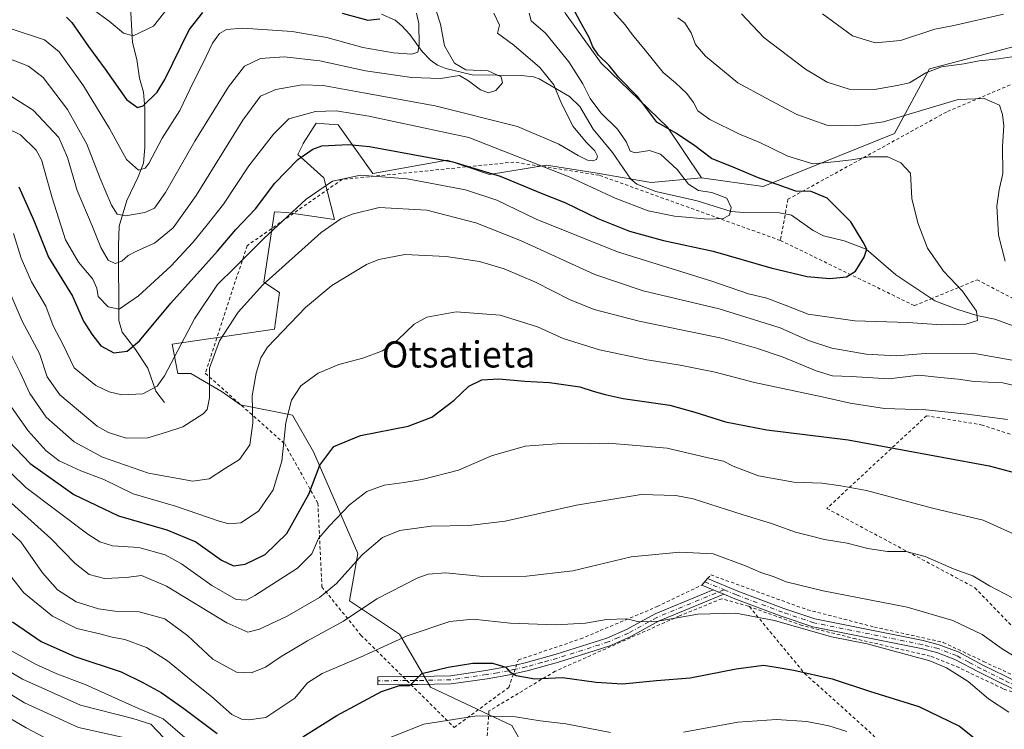
# Model space of a CAD drawing. Units: metres. Extents: x 603408 to 606835, y 4770857 to 4773222.
# Drawn here: x 604581 to 604882, y 4771881 to 4772098 of the extents above; entities that cross this region are included whole.
import ezdxf
from ezdxf.enums import TextEntityAlignment as Align

# ---------------------------------------------------------------- set-up
doc = ezdxf.new("R2010")
doc.units = ezdxf.units.M
doc.header["$MEASUREMENT"] = 0
doc.linetypes.add('DGN Style 2', pattern=[1.6480167562047852, 0.988810053722871, -0.6592067024819142])
doc.linetypes.add('DGN Style 4', pattern=[2.6384748266838614, 1.318413404963828, -0.6592067024819142, 0.001648016756204785, -0.6592067024819142])
for name, color, linetype, lineweight in [('Alambrada', 7, 'DGN Style 2', 0), ('Arbolado forestal CxS', 92, 'Continuous', 0), ('Camino Cxs', 7, 'Continuous', 0), ('Camino eje', 30, 'DGN Style 4', 13), ('Corriente natural lineal', 142, 'Continuous', 13), ('Curva de nivel maestra', 30, 'Continuous', 30), ('Curva de nivel normal', 30, 'Continuous', 0), ('Pastizal CxS', 92, 'Continuous', 0), ('Prado CxS', 92, 'Continuous', 0), ('Texto cartográfico', 7, 'Continuous', 0)]:
    doc.layers.add(name, color=color, linetype=linetype, lineweight=lineweight)
doc.styles.add('Style-Arial', font='txt')

# ---------------------------------------------------------------- blocks, each defined once
blk = doc.blocks.new('*U8')
at = {"layer": 'Prado CxS', "color": 92, "linetype": 'Continuous', "lineweight": 0}
blk.add_polyline3d([(604740.7028999999, 4771865.4571, 536.457899999994), (604731.1374000004, 4771882.2049, 530.5755999999965), (604706.3586999997, 4771893.962900001, 525.5580999999949), (604696.8579000002, 4771910.117900001, 518.6809999999969), (604681.5330999997, 4771920.3989, 511.7842999999993), (604684.1032999996, 4771934.840500001, 508.5755000000063), (604670.5510999998, 4771965.944700001, 497.7295000000013), (604664.1744999997, 4771977.1099, 494.820000000007), (604648.2307000002, 4771980.299900001, 487.9670000000042), (604642.6495000003, 4771984.288100001, 485.8732000000019), (604633.0839999998, 4771989.871900001, 481.8031999999948), (604629.0976999998, 4771989.8717, 480.3659000000043), (604627.3630999997, 4771998.800100001, 478.1095999999961), (604658.5941000005, 4772003.428900001, 488.3591000000015), (604660.1895000003, 4772014.593499999, 486.1074999999983), (604655.4047999998, 4772017.7839, 483.4882000000071), (604658.5948999999, 4772039.3169, 476.5320000000065), (604662.4249999998, 4772039.086100001, 478.4455000000017), (604676.9308000002, 4772036.925100001, 483.6272999999928), (604673.7422000002, 4772049.6851, 477.9416999999958), (604665.7707000002, 4772056.8629, 473.2370999999985), (604667.3642999995, 4772060.0529, 472.3144999999931), (604667.4323000005, 4772060.1621, 472.2848999999987), (604671.3515, 4772066.4329, 470.1747000000032), (604673.8991, 4772066.2437, 470.5280999999959), (604678.0943, 4772065.9319, 470.8769999999931), (604688.7292, 4772050.972100001, 478.8462), (604711.3602999998, 4772055.0549, 474.545100000003), (604724.3945000004, 4772050.708900001, 474.5007000000041), (604741.7729000002, 4772053.6053, 467.9946999999956), (604757.2670999998, 4772051.069900001, 465.7165999999997), (604773.7054000003, 4772048.2521, 467.0252999999939), (604789.0997000001, 4772049.721899999, 471.1812999999966), (604807.9484999999, 4772047.0329, 474.5319000000018), (604848.0931000002, 4772063.279899999, 483.7185000000027), (604858.8377, 4772082.962099999, 490.7845999999991), (604907.8835000005, 4772095.9779, 493.2292000000016)], dxfattribs=at)

msp = doc.modelspace()

# ---------------------------------------------------------------- linework, layer by layer
at = {"layer": 'Alambrada', "color": 7, "linetype": 'DGN Style 2', "lineweight": 0, "extrusion": (-0.1545504224426109, 0.1898762359336537, 0.9695675231516773), "elevation": 813105.4006536301, "flags": 128}
msp.add_lwpolyline([(-3481438.51465956, -3217987.005133077), (-3481438.51465956, -3217986.999414684)], dxfattribs=at)
at = {"layer": 'Alambrada', "color": 7, "linetype": 'DGN Style 2', "lineweight": 0}
for points in [[(604898.6201, 4772084.540100001, 495.7375000000029), (604864.0100999996, 4772069.8101, 494.8356000000058), (604815.5500999996, 4772043.130100001, 476.3839000000008), (604814.0701000001, 4772035.0601, 472.5102999999945), (604813.2401000002, 4772030.540100001, 472.5543000000035)], [(604813.2401000002, 4772030.540100001, 472.5543000000035), (604757.8701, 4772050.4901, 478.7268999999943), (604731.8000999996, 4772054.5101, 479.7078000000038), (604679.3000999996, 4772049.190099999, 484.4076999999961), (604650.2500999998, 4772028.9301, 486.6619999999967), (604637.4901000002, 4771989.9301, 492.5), (604661.7500999998, 4771968.380100001, 501.7041000000027), (604671.9001000002, 4771950.200099999, 509.9569999999949), (604673.1401000004, 4771924.610099999, 522.1399999999994), (604685.0701000001, 4771909.880100001, 527.1208000000044), (604713.5500999996, 4771881.640100001, 547.031099999993), (604730.2301000003, 4771893.880100001, 531.6245000000055), (604733.1700999998, 4771902.290100001, 525.3154999999971), (604752.1401000004, 4771908.710100001, 521.328999999998), (604775.5701000001, 4771918.590100001, 521.3151999999973), (604789.2801000001, 4771925.1801, 517.834600000002), (604791.0000999998, 4771927.1801, 517.3638999999966), (604791.9600999998, 4771928.300100001, 517.0608000000066), (604821.4901000002, 4771917.620100001, 518.334600000002), (604841.9700999996, 4771912.350099999, 518.4625999999989), (604863.0301000001, 4771907.6601, 517.9685000000027), (604875.3101000005, 4771901.8101, 518.546199999997), (604890.5201000003, 4771894.780099999, 524.7966000000015)], [(604813.2401000002, 4772030.540100001, 472.5543000000035), (604854.2401000002, 4772010.610099999, 477.9242999999988), (604859.1201, 4772012.630100001, 477.7511999999988), (604873.3501000004, 4772018.520099999, 486.5721999999951), (604908.0500999996, 4772000.360099999, 488.8634000000021), (604914.7801000001, 4772003.710100001, 491.0025000000023), (604911.1401000004, 4772010.110099999, 490.7942999999942), (604913.9401000004, 4772015.2301, 491.4958999999944)], [(604997.4700999996, 4771957.690099999, 503.5657000000065), (604992.0900999998, 4771950.5101, 505.0050999999949), (604981.4801000003, 4771946.2501, 514.1062999999995), (604939.1501000002, 4771942.210100001, 502.6377000000066), (604926.9901000002, 4771947.6601, 499.5108000000037), (604907.3000999996, 4771959.800100001, 498.203999999998), (604889.7100999998, 4771969.2501, 497.0372000000062), (604875.0201000003, 4771974.090100001, 495.8660999999993), (604857.9301000005, 4771976.960100001, 496.7548999999999), (604827.4401000004, 4771948.600099999, 514.3779000000068), (604872.6700999998, 4771924.380100001, 522.3923000000068), (604904.6501000002, 4771891.200099999, 525.733600000007)], [(604803.7636000002, 4771918.5858, 519.9622999999992), (604803.5000999998, 4771918.6801, 519.9449000000022), (604795.3101000005, 4771921.020099999, 519.1310999999987), (604782.4401000004, 4771915.7601, 520.0531999999948), (604744.4001000002, 4771898.8101, 537.6230000000069), (604724.1901000004, 4771886.6801, 543.3430999999982), (604721.6001000004, 4771852.0801, 554.4805000000051), (604757.7200999996, 4771801.300100001, 577.0445999999939), (604778.9801000003, 4771800.700099999, 565.4979000000021), (604803.9801000003, 4771800.7301, 569.8576999999932), (604831.8000999996, 4771804.670100001, 560.5151999999945), (604862.7801000001, 4771804.880100001, 560.0956000000006), (604866.1001000004, 4771804.4901, 559.5121000000072), (604869.1501000002, 4771804.130100001, 558.4472999999998), (604872.3701, 4771803.7601, 556.5779999999941), (604877.0100999996, 4771804.090100001, 556.803700000004)], [(605056.9600999998, 4771819.7301, 540.9514999999956), (605046.0301000001, 4771843.7501, 538.0837999999932), (605020.2100999998, 4771873.200099999, 532.5406999999977), (605016.0500999996, 4771892.4801, 517.6353999999993), (605009.7801000001, 4771909.940099999, 515.050700000007), (605009.4200999998, 4771909.840100001, 514.9005999999936), (604986.6101000002, 4771903.9801, 519.8288999999932), (604957.9401000004, 4771899.3201, 515.0972000000038), (604945.0701000001, 4771895.8101, 515.3858000000037), (604930.4401000004, 4771889.970100001, 515.6352000000043), (604917.5701000001, 4771886.460100001, 516.9593000000023), (604909.3800999997, 4771887.050100001, 522.3337999999932), (604896.5100999996, 4771888.220100001, 520.1564999999973), (604881.3000999996, 4771893.4901, 519.1830999999949), (604867.8501000004, 4771899.9301, 519.6024999999936), (604859.0701000001, 4771903.450099999, 519.8169000000053), (604836.2600999996, 4771908.720100001, 519.9452000000019), (604819.8800999997, 4771912.8201, 520.7369999999937), (604803.7636000002, 4771918.5858, 519.9622999999992)], [(604803.7636000002, 4771918.5858, 519.9622999999992), (604820.6601, 4771898.140100001, 529.1753000000026), (604841.6001000004, 4771879.280099999, 533.2189000000071), (604856.7100999998, 4771857.8201, 543.6830999999949), (604865.9501, 4771844.420100001, 545.093599999993), (604877.0100999996, 4771804.090100001, 556.803700000004)]]:
    msp.add_polyline3d(points, dxfattribs=at)
at = {"layer": 'Arbolado forestal CxS', "color": 92, "linetype": 'Continuous', "lineweight": 0}
for points in [[(604680.9850000005, 4772163.379699999, 467.9599000000017), (604696.8810000002, 4772155.704700001, 470.4799000000058), (604709.1902000001, 4772155.704700001, 474.4795000000013), (604730.9134000001, 4772144.8431, 478.3188999999985), (604739.6023000004, 4772128.188100001, 478.0335000000051), (604740.3261000002, 4772114.4301, 475.0676999999997), (604747.5667000003, 4772099.948100001, 473.3899999999995), (604758.4278999995, 4772084.741699999, 472.6150000000052), (604778.7021000005, 4772065.191099999, 473.9906000000047), (604789.0997000001, 4772049.721899999, 471.1812999999966)], [(604747.5667000003, 4772099.948100001, 473.3899999999995), (604758.4278999995, 4772084.741699999, 472.6150000000052), (604778.7021000005, 4772065.191099999, 473.9906000000047), (604789.0997000001, 4772049.721899999, 471.1812999999966), (604773.7054000003, 4772048.2521, 467.0252999999939), (604757.2670999998, 4772051.069900001, 465.7165999999997), (604741.7729000002, 4772053.6053, 467.9946999999956), (604724.3945000004, 4772050.708900001, 474.5007000000041), (604711.3602999998, 4772055.0549, 474.545100000003), (604688.7292, 4772050.972100001, 478.8462), (604678.0943, 4772065.9319, 470.8769999999931), (604673.8991, 4772066.2437, 470.5280999999959), (604671.3515, 4772066.4329, 470.1747000000032), (604667.4323000005, 4772060.1621, 472.2848999999987), (604667.3642999995, 4772060.0529, 472.3144999999931), (604665.7707000002, 4772056.8629, 473.2370999999985), (604673.7422000002, 4772049.6851, 477.9416999999958), (604676.9308000002, 4772036.925100001, 483.6272999999928), (604662.4249999998, 4772039.086100001, 478.4455000000017), (604658.5948999999, 4772039.3169, 476.5320000000065), (604655.4047999998, 4772017.7839, 483.4882000000071), (604660.1895000003, 4772014.593499999, 486.1074999999983), (604658.5941000005, 4772003.428900001, 488.3591000000015), (604627.3630999997, 4771998.800100001, 478.1095999999961), (604629.0976999998, 4771989.8717, 480.3659000000043), (604633.0839999998, 4771989.871900001, 481.8031999999948), (604642.6495000003, 4771984.288100001, 485.8732000000019), (604648.2307000002, 4771980.299900001, 487.9670000000042), (604664.1744999997, 4771977.1099, 494.820000000007), (604670.5510999998, 4771965.944700001, 497.7295000000013), (604684.1032999996, 4771934.840500001, 508.5755000000063), (604681.5330999997, 4771920.3989, 511.7842999999993), (604696.8579000002, 4771910.117900001, 518.6809999999969), (604706.3586999997, 4771893.962900001, 525.5580999999949), (604731.1374000004, 4771882.2049, 530.5755999999965), (604740.7028999999, 4771865.4571, 536.457899999994)], [(604789.0997000001, 4772049.721899999, 471.1812999999966), (604773.7054000003, 4772048.2521, 467.0252999999939), (604757.2670999998, 4772051.069900001, 465.7165999999997), (604741.7729000002, 4772053.6053, 467.9946999999956), (604724.3945000004, 4772050.708900001, 474.5007000000041), (604711.3602999998, 4772055.0549, 474.545100000003), (604688.7292, 4772050.972100001, 478.8462), (604678.0943, 4772065.9319, 470.8769999999931), (604673.8991, 4772066.2437, 470.5280999999959), (604671.3515, 4772066.4329, 470.1747000000032), (604667.4323000005, 4772060.1621, 472.2848999999987), (604667.3642999995, 4772060.0529, 472.3144999999931), (604665.7707000002, 4772056.8629, 473.2370999999985), (604673.7422000002, 4772049.6851, 477.9416999999958), (604676.9308000002, 4772036.925100001, 483.6272999999928), (604662.4249999998, 4772039.086100001, 478.4455000000017), (604658.5948999999, 4772039.3169, 476.5320000000065), (604655.4047999998, 4772017.7839, 483.4882000000071), (604660.1895000003, 4772014.593499999, 486.1074999999983), (604658.5941000005, 4772003.428900001, 488.3591000000015), (604627.3630999997, 4771998.800100001, 478.1095999999961), (604629.0976999998, 4771989.8717, 480.3659000000043), (604633.0839999998, 4771989.871900001, 481.8031999999948), (604642.6495000003, 4771984.288100001, 485.8732000000019), (604648.2307000002, 4771980.299900001, 487.9670000000042), (604664.1744999997, 4771977.1099, 494.820000000007), (604670.5510999998, 4771965.944700001, 497.7295000000013), (604684.1032999996, 4771934.840500001, 508.5755000000063), (604681.5330999997, 4771920.3989, 511.7842999999993), (604696.8579000002, 4771910.117900001, 518.6809999999969), (604706.3586999997, 4771893.962900001, 525.5580999999949), (604731.1374000004, 4771882.2049, 530.5755999999965), (604740.7028999999, 4771865.4571, 536.457899999994)]]:
    msp.add_polyline3d(points, dxfattribs=at)
at = {"layer": 'Camino Cxs', "color": 7, "linetype": 'Continuous', "lineweight": 0, "extrusion": (0.1145399484532078, 0.1331859865956514, 0.9844501476371871), "elevation": 705335.8783883782, "flags": 128}
msp.add_lwpolyline([(2652940.325944788, -3949866.98403668), (2652940.325944788, -3949869.663581135)], dxfattribs=at)
at = {"layer": 'Camino Cxs', "color": 7, "linetype": 'Continuous', "lineweight": 0, "extrusion": (-0.1216994461674868, 0.05009078653573252, 0.991302253556784), "elevation": 165940.2957306227, "flags": 128}
msp.add_lwpolyline([(-4642951.414053798, -1245992.324311547), (-4642951.414053798, -1245996.087850054)], dxfattribs=at)
at = {"layer": 'Camino Cxs', "color": 7, "linetype": 'Continuous', "lineweight": 0, "extrusion": (-0.1307495480303025, 0.05421322721269776, 0.9899320591258048), "elevation": 180138.122320598, "flags": 128}
msp.add_lwpolyline([(-4639671.64136627, -1256195.925977726), (-4639671.64136627, -1256192.339090596)], dxfattribs=at)
msp.add_lwpolyline([(-4639671.64136627, -1256195.925977726), (-4639671.64136627, -1256192.339090596)], dxfattribs=at)
at = {"layer": 'Camino Cxs', "color": 7, "linetype": 'Continuous', "lineweight": 0}
for points in [[(604885.2001, 4771893.0001, 519.7811999999976), (604880.6901000004, 4771895.140100001, 519.8439000000071), (604874.0000999998, 4771898.5001, 518.8462000000001), (604866.5401, 4771902.460100001, 519.1879000000044), (604861.0401, 4771904.5601, 519.2728999999963), (604856.2801000001, 4771905.7501, 519.3674000000028), (604823.1401000004, 4771912.440099999, 520.7839999999997), (604813.4600999998, 4771915.700099999, 520.5292000000045), (604799.3501000004, 4771921.020099999, 519.1989999999934), (604796.0100999996, 4771922.4001, 518.8375999999989), (604792.7301000003, 4771923.7601, 518.329899999997), (604789.2801000001, 4771925.1801, 517.834600000002), (604791.0000999998, 4771927.1801, 517.3638999999966), (604800.2701000003, 4771923.350099999, 518.4006999999983), (604814.3000999996, 4771918.0601, 518.9902000000002), (604823.7901, 4771914.860099999, 519.4087000000001), (604856.8300999999, 4771908.190099999, 518.5626000000047), (604861.7901, 4771906.950099999, 518.3874000000069), (604867.5800999999, 4771904.7401, 518.2562999999936), (604875.1401000004, 4771900.720100001, 518.610799999995), (604881.7901, 4771897.380100001, 521.4796999999963)], [(604791.0000999998, 4771927.1801, 517.3638999999966), (604800.2701000003, 4771923.350099999, 518.4006999999983), (604814.3000999996, 4771918.0601, 518.9902000000002), (604823.7901, 4771914.860099999, 519.4087000000001), (604856.8300999999, 4771908.190099999, 518.5626000000047), (604861.7901, 4771906.950099999, 518.3874000000069), (604867.5800999999, 4771904.7401, 518.2562999999936), (604875.1401000004, 4771900.720100001, 518.610799999995), (604881.7901, 4771897.380100001, 521.4796999999963), (604886.1700999998, 4771895.300100001, 522.4464000000007), (604890.7100999998, 4771893.600099999, 523.6676000000007), (604898.8601000002, 4771891.690099999, 525.5417000000016), (604910.6101000002, 4771890.220100001, 524.6143000000011), (604917.9101, 4771890.050100001, 518.1361000000034), (604923.0900999998, 4771890.970100001, 515.2605999999942), (604926.5467999997, 4771892.148499999, 515.063599999994)], [(604796.0100999996, 4771922.4001, 518.8375999999989), (604776.0301000001, 4771914.140100001, 522.0868999999948), (604767.3300999999, 4771909.360099999, 528.7523999999976), (604761.0900999998, 4771906.620100001, 524.1842999999935), (604745.4401000004, 4771901.610099999, 532.5847999999969), (604735.8901000004, 4771898.9801, 533.8959999999934), (604731.6901000004, 4771898.050100001, 530.6401000000042), (604731.6876999997, 4771898.0496, 530.638300000006)], [(604732.6558999997, 4771900.8192, 527.3193000000028), (604732.6601, 4771900.8201, 527.3214000000007), (604735.2901, 4771901.4001, 528.3660999999993), (604744.7301000003, 4771904.0101, 528.8876000000018), (604760.2100999998, 4771908.960100001, 525.5429000000004), (604766.2200999996, 4771911.610099999, 530.8074999999953), (604774.9401000004, 4771916.4001, 522.8628999999928), (604792.7301000003, 4771923.7601, 518.329899999997)], [(604885.2001, 4771893.0001, 519.7811999999976), (604880.6901000004, 4771895.140100001, 519.8439000000071), (604874.0000999998, 4771898.5001, 518.8462000000001), (604866.5401, 4771902.460100001, 519.1879000000044), (604861.0401, 4771904.5601, 519.2728999999963), (604856.2801000001, 4771905.7501, 519.3674000000028), (604823.1401000004, 4771912.440099999, 520.7839999999997), (604813.4600999998, 4771915.700099999, 520.5292000000045), (604799.3501000004, 4771921.020099999, 519.1989999999934), (604796.0100999996, 4771922.4001, 518.8375999999989)], [(604697.8377, 4771897.220100001, 533.3481999999931), (604702.4501, 4771897.2501, 525.5666000000056), (604712.3800999997, 4771897.470100001, 526.031799999997), (604723.2001, 4771899.030099999, 526.0734999999986), (604730.0000999998, 4771900.2301, 526.7859000000026), (604732.6558999997, 4771900.8192, 527.3193000000028)], [(604700.3388, 4771894.74, 532.0105999999942), (604690.1901000004, 4771894.670100001, 545.9428999999947), (604690.1700999998, 4771897.170100001, 544.3849999999948), (604697.8377, 4771897.220100001, 533.3481999999931)], [(604731.6876999997, 4771898.0496, 530.638300000006), (604730.4801000003, 4771897.780099999, 529.693499999994), (604723.6001000004, 4771896.5601, 527.226800000004), (604712.5900999998, 4771894.970100001, 527.1361000000034), (604702.4901000002, 4771894.7501, 527.8320999999996), (604700.3501000004, 4771894.7401, 531.988599999997), (604700.3388, 4771894.74, 532.0105999999942)]]:
    msp.add_polyline3d(points, dxfattribs=at)
msp.add_polyline3d([(604796.0100999996, 4771922.4001, 518.8375999999989), (604776.0301000001, 4771914.140100001, 522.0868999999948), (604767.3300999999, 4771909.360099999, 528.7523999999976), (604761.0900999998, 4771906.620100001, 524.1842999999935), (604745.4401000004, 4771901.610099999, 532.5847999999969), (604735.8901000004, 4771898.9801, 533.8959999999934), (604731.6901000004, 4771898.050100001, 530.6401000000042), (604730.4801000003, 4771897.780099999, 529.693499999994), (604723.6001000004, 4771896.5601, 527.226800000004), (604712.5900999998, 4771894.970100001, 527.1361000000034), (604702.4901000002, 4771894.7501, 527.8320999999996), (604700.3501000004, 4771894.7401, 531.988599999997), (604690.1901000004, 4771894.670100001, 545.9428999999947), (604690.1700999998, 4771897.170100001, 544.3849999999948), (604702.4501, 4771897.2501, 525.5666000000056), (604712.3800999997, 4771897.470100001, 526.031799999997), (604723.2001, 4771899.030099999, 526.0734999999986), (604730.0000999998, 4771900.2301, 526.7859000000026), (604732.6601, 4771900.8201, 527.3214000000007), (604735.2901, 4771901.4001, 528.3660999999993), (604744.7301000003, 4771904.0101, 528.8876000000018), (604760.2100999998, 4771908.960100001, 525.5429000000004), (604766.2200999996, 4771911.610099999, 530.8074999999953), (604774.9401000004, 4771916.4001, 522.8628999999928), (604792.7301000003, 4771923.7601, 518.329899999997)], close=True, dxfattribs=at)
at = {"layer": 'Camino eje', "color": 30, "linetype": 'DGN Style 4', "lineweight": 13, "extrusion": (-0.138138414076049, -8.068790846770073e-05, 0.990412930068068), "elevation": -83417.16340299424, "flags": 128}
msp.add_lwpolyline([(-4771572.140249546, 601824.0067242492), (-4771570.710703187, 601827.3707408685), (-4771569.675642272, 601829.8957440895)], dxfattribs=at)
at = {"layer": 'Camino eje', "color": 30, "linetype": 'DGN Style 4', "lineweight": 13}
for points in [[(604796.0065000001, 4771923.7565, 518.4042999999947), (604775.4851000002, 4771915.270099999, 522.4697000000015), (604766.7751000002, 4771910.485099999, 529.7280000000028), (604763.7701000003, 4771909.1601, 527.6901999999973), (604760.6501000002, 4771907.790100001, 524.5813999999956), (604752.8251, 4771905.2851, 522.4504000000015), (604745.0850999998, 4771902.8101, 530.8990000000049), (604740.3651000002, 4771901.505100001, 532.6212999999989), (604735.5900999998, 4771900.190099999, 531.0717000000004), (604732.1750999996, 4771899.4351, 529.0985999999976), (604730.2401000002, 4771899.005100001, 528.1725000000006), (604726.8000999996, 4771898.395099999, 526.2238000000071), (604723.4001000002, 4771897.795100001, 526.4995999999956), (604712.4851000002, 4771896.220100001, 526.5880999999936), (604702.4700999996, 4771896.0001, 526.7019), (604701.4001000002, 4771895.995100001, 528.6410999999935), (604699.0950999996, 4771895.9801, 532.8276000000042), (604690.1801000005, 4771895.920100001, 545.1634000000049)], [(604885.6851000005, 4771894.1501, 521.0665000000008), (604881.2401000002, 4771896.2601, 520.5610000000015), (604874.5701000001, 4771899.610099999, 518.6875), (604870.8400999998, 4771901.590100001, 518.4864999999991), (604867.0601000005, 4771903.600099999, 518.7235999999976), (604861.4151, 4771905.755100001, 518.834400000007), (604856.5551000005, 4771906.970100001, 518.9830999999976), (604823.4650999998, 4771913.6501, 520.0957999999955), (604813.8800999997, 4771916.880100001, 519.6901000000071), (604799.8101000005, 4771922.1851, 518.8598000000056), (604796.0065000001, 4771923.7565, 518.4042999999947)]]:
    msp.add_polyline3d(points, dxfattribs=at)
at = {"layer": 'Corriente natural lineal', "color": 142, "linetype": 'Continuous', "lineweight": 13}
for points in [[(604625.0000999998, 4771981.0001, 480.8114999999962), (604622.3695, 4771984.500299999, 479.3537999999971), (604619.8963000001, 4771991.4857, 476.857999999993), (604615.9379000004, 4771997.502900001, 474.0096000000049), (604612.1149000004, 4772002.519300001, 471.8418999999994), (604611.1039000005, 4772006.0437, 470.5653000000021), (604610.9479, 4772029.0185, 462.6370000000024), (604611.2056999998, 4772034.914100001, 460.7783999999957), (604613.5447000006, 4772042.774700001, 457.4887000000017), (604617.0107000005, 4772049.996900001, 455.1040999999968), (604618.6205000002, 4772054.160700001, 454.0999000000011), (604619.0487000003, 4772058.989700001, 452.9253999999929), (604619.0195000004, 4772070.9945, 449.6582999999956), (604618.6243000003, 4772075.8397, 448.4210000000021), (604617.4215000002, 4772080.1731, 447.2207000000053), (604616.5937000001, 4772085.831499999, 446.0234000000055), (604615.2673000004, 4772091.111500001, 445.0645999999979), (604614.5412999997, 4772103.824899999, 441.8368000000046)], [(604884.7143000001, 4772004.309900001, 482.0074000000022), (604878.7673000004, 4772006.438100001, 480.607999999993), (604873.2505000001, 4772007.604699999, 479.4296999999933), (604867.2024999997, 4772009.488700001, 478.7504999999946), (604860.4940999999, 4772012.0547, 477.7835999999952), (604848.4760999996, 4772020.011299999, 476.0749999999971), (604839.4829000002, 4772027.889699999, 474.7960000000021), (604832.7629000006, 4772030.4277, 473.8010999999969), (604826.4656999996, 4772031.986099999, 473.1316999999981), (604823.2462999999, 4772033.594500001, 472.9122999999963), (604816.6788999997, 4772038.2249, 472.4603000000062), (604812.9789000005, 4772038.948899999, 472.0724999999948), (604802.0188999996, 4772039.045499999, 470.4902000000002), (604798.1617000002, 4772039.390500001, 470.0353000000032), (604787.8388999999, 4772042.6171, 468.6745999999985), (604775.1901000004, 4772045.516100001, 467.3703999999998), (604769.3932999996, 4772047.700099999, 466.3962000000029), (604767.5321000004, 4772049.320699999, 466.0372999999963), (604761.9584999997, 4772057.480900001, 464.9799999999959), (604756.0645000003, 4772064.516100001, 465.0510000000068), (604751.9785000002, 4772071.517100001, 465.8840000000055), (604748.8031000001, 4772074.5219, 465.4809999999998), (604739.5141000003, 4772079.9387, 462.7219999999944), (604737.8287000004, 4772080.5681, 462.1484999999957), (604734.0083, 4772081.0121, 460.5415000000066), (604719.0777000004, 4772081.194300001, 457.0247999999993), (604711.0362999998, 4772083.120300001, 456.5022000000026), (604708.4968999998, 4772084.1007, 456.418399999995), (604706.3450999996, 4772085.7117, 455.607799999998), (604703.7341, 4772088.317500001, 453.9131000000052), (604699.9848999997, 4772093.5111, 451.959600000002), (604697.5657000003, 4772096.186899999, 451.2569999999978), (604695.4720999999, 4772097.846700001, 450.5859999999957), (604691.3169, 4772099.7293, 449.6679000000004)]]:
    msp.add_polyline3d(points, dxfattribs=at)
at = {"layer": 'Curva de nivel maestra', "color": 30, "linetype": 'Continuous', "lineweight": 30, "flags": 128}
for points, elevation in [([(604580.4699999997, 4772046.960100001), (604585.0700000003, 4772036.670100001), (604589.6200000001, 4772025.4801), (604596.9400000004, 4772013.4901), (604600.2199999997, 4772005.8201), (604602.8499999996, 4772001.9001), (604605.5700000003, 4771998.3201), (604609.5800000001, 4771996.200099999), (604613.6500000004, 4771996.700099999), (604617.4199999999, 4771999.8201), (604626.9100000003, 4772011.380100001), (604641.1799999997, 4772027.2501), (604646.8600000005, 4772033.850099999), (604652.8399999999, 4772040.2501), (604658.7300000006, 4772048.020099999), (604665.7199999997, 4772055.2601), (604670.3099999996, 4772058.450099999), (604673.0599999996, 4772059.420100001), (604681.2400000002, 4772059.9101), (604687.6799999997, 4772059.2501), (604713.1100000005, 4772054.5601), (604727.6500000004, 4772050.220100001), (604740.0999999996, 4772045.0001), (604747.3200000003, 4772042.190099999), (604757.5, 4772037.280099999), (604767.1399999997, 4772033.340100001), (604777.5, 4772030.540100001), (604792.7300000006, 4772027.270099999), (604810.3099999996, 4772022.220100001), (604821.4199999999, 4772019.4801), (604828.3799999999, 4772018.870100001), (604833.4100000003, 4772019.4301), (604836.1799999997, 4772021.1501), (604838.8300000001, 4772025.440099999), (604839.6799999997, 4772027.880100001), (604838.5899999999, 4772030.0001), (604834.79, 4772036.200099999), (604827.4900000002, 4772043.5101), (604822.6299999999, 4772045.530099999), (604817.9800000006, 4772045.5601), (604806.2199999997, 4772049.7501), (604799.54, 4772052.600099999), (604792.1500000004, 4772055.5601), (604787.0599999996, 4772059.460100001), (604781.5199999996, 4772063.2501), (604775.4800000006, 4772066.7401), (604769.6799999997, 4772074.4901), (604763.79, 4772080.4801), (604760.9100000003, 4772084.0701), (604757.6900000004, 4772087.190099999), (604755.9299999997, 4772089.770099999), (604754.79, 4772092.620100001), (604752.0800000001, 4772097.5101), (604749.5300000003, 4772102.3201)], 475), ([(604595.0800000001, 4772098.770099999), (604596.6500000004, 4772097.200099999), (604601.7699999996, 4772089.8301), (604606.8499999996, 4772082.880100001), (604613.3600000005, 4772073.6601), (604616.7599999999, 4772071.200099999), (604618.4900000002, 4772071.6501), (604622.7999999998, 4772075.920100001), (604625.1500000004, 4772079.7501), (604632.54, 4772094.890100001), (604636.7699999996, 4772100.200099999)], 450), ([(604679.3200000003, 4772100.020099999), (604687.1799999997, 4772097.9101), (604690.7800000003, 4772098.2601)], 450), ([(604577.3600000005, 4771969.3101), (604584.0099999999, 4771962.360099999), (604597.3499999996, 4771952.8201), (604610.9800000006, 4771946.3301), (604625.7599999999, 4771942.030099999), (604634.5499999998, 4771938.420100001), (604642.4400000004, 4771932.840100001), (604646.1100000005, 4771931.0701), (604649.6500000004, 4771931.550100001), (604655.8300000001, 4771934.530099999), (604662.3799999999, 4771940.9001), (604669.1799999997, 4771952.950099999), (604672.4699999997, 4771961.8201), (604676.8200000003, 4771967.550100001), (604684.9400000004, 4771970.920100001), (604699.4600000001, 4771973.800100001), (604706.7000000002, 4771976.4801), (604713.5, 4771981.720100001), (604718.0099999999, 4771985.970100001), (604721.9600000001, 4771987.880100001), (604727.1900000004, 4771988.280099999), (604735.0999999996, 4771987.5001), (604742.6699999999, 4771987.090100001), (604751.9800000006, 4771985.770099999), (604755.9800000006, 4771984.420100001), (604759.7100000001, 4771983.4801), (604765.2400000002, 4771982.2401), (604779.4400000004, 4771980.220100001), (604787.1299999999, 4771978.0001), (604796.5099999999, 4771975.0701), (604809.1100000005, 4771972.670100001), (604833.9699999997, 4771969.610099999), (604877.04, 4771961.610099999), (604887.7300000006, 4771958.770099999)], 500), ([(604578.5199999996, 4771913.920100001), (604587.3099999996, 4771907.960100001), (604597.6100000005, 4771903.360099999), (604611.7699999996, 4771898.640100001), (604618.3600000005, 4771895.380100001), (604624.0300000003, 4771892.340100001), (604630.9600000001, 4771887.450099999), (604641.0700000003, 4771879.8101)], 525), ([(604667.3300000001, 4771878.780099999), (604677.6500000004, 4771885.300100001), (604691.3799999999, 4771892.640100001), (604696.8099999996, 4771894.5001), (604700, 4771894.5101), (604701.5999999996, 4771896.0701), (604703.6600000003, 4771898.110099999), (604711.7100000001, 4771900.120100001), (604719.2400000002, 4771901.3201), (604725.2699999996, 4771901.350099999), (604729.3499999996, 4771900.090100001), (604730.5999999996, 4771898.6801), (604732.4600000001, 4771897.540100001), (604738.2000000002, 4771896.540100001), (604746.6399999997, 4771896.960100001), (604756.9800000006, 4771895.4901), (604764.9800000006, 4771895.030099999), (604775.3399999999, 4771895.960100001), (604785.6299999999, 4771896.860099999), (604799.6799999997, 4771899.5801), (604808.1200000001, 4771900.670100001), (604811.9500000002, 4771900.040100001), (604817.3600000005, 4771899.210100001), (604829.0599999996, 4771896.530099999), (604840.5, 4771892.690099999), (604855.54, 4771888.020099999), (604867.9699999997, 4771882.0101), (604881.1200000001, 4771871.550100001)], 525)]:
    msp.add_lwpolyline(points, dxfattribs=dict(at, elevation=elevation))
at = {"layer": 'Curva de nivel normal', "color": 30, "linetype": 'Continuous', "lineweight": 0, "flags": 128}
for points, elevation in [([(604577.4400000004, 4772086.189999999), (604583.4500000002, 4772083.779999999), (604587.9000000004, 4772080.369999999), (604595.4199999999, 4772070.600000001), (604601.3099999996, 4772059.970000001), (604605.3099999996, 4772049.51), (604608.8700000001, 4772041.32), (604610.5099999999, 4772038.600000001), (604613.0700000003, 4772038.07), (604619, 4772039.039999999), (604622, 4772040.42), (604625.3300000001, 4772045.17), (604634.3399999999, 4772060.91), (604644.5599999996, 4772077.49), (604649.4299999997, 4772083.779999999), (604654.3300000001, 4772086.16), (604661.5800000001, 4772086.680000001), (604672.5, 4772085.460000001), (604686.4000000004, 4772082.430000001), (604700.6100000005, 4772080.33), (604709.4000000004, 4772080.050000001), (604715.1699999999, 4772080.960000001), (604717.9600000001, 4772079.300000001), (604721.5599999996, 4772076.630000001), (604724.04, 4772075.710000001), (604726.3300000001, 4772076.430000001), (604728.3499999996, 4772078.689999999), (604727.8899999997, 4772080.609999999), (604723.9500000002, 4772082.369999999), (604717.1299999999, 4772082.66), (604713.6699999999, 4772084.699999999), (604710.6399999997, 4772090.07), (604709.3399999999, 4772096.619999999), (604706.4699999997, 4772105.58)], 460), ([(604603.3600000005, 4772101.09), (604608.0599999996, 4772097.550000001), (604612.5, 4772093.9), (604615.4699999997, 4772093.07), (604621.6200000001, 4772096.039999999), (604628.8700000001, 4772105.289999999)], 445), ([(604736.4199999999, 4772100.029999999), (604737.0300000003, 4772097.67), (604741.4400000004, 4772093.9), (604748.5899999999, 4772085.180000001), (604752.9199999999, 4772078.460000001), (604755.1600000003, 4772073.949999999), (604758.3399999999, 4772069.59), (604763.4900000002, 4772064.560000001), (604766.2300000006, 4772060.630000001), (604767.2999999998, 4772057.869999999), (604768.8700000001, 4772057.32), (604773.2800000003, 4772058.07), (604776.5599999996, 4772056.949999999), (604781.7199999997, 4772052.199999999), (604785.1200000001, 4772047.730000001), (604788.1699999999, 4772045.859999999), (604792.2699999996, 4772045.180000001), (604796.8799999999, 4772043.51), (604798.2400000002, 4772040.640000001), (604797.7199999997, 4772038.310000001), (604795.7800000003, 4772037.26), (604791.1600000003, 4772037.08), (604780.8600000005, 4772037.939999999), (604772.79, 4772039.609999999), (604762.7000000002, 4772043.449999999), (604748.6500000004, 4772049.970000001), (604717.9900000002, 4772062.050000001), (604687.4400000004, 4772068.52), (604677.4900000002, 4772070.210000001), (604671.1799999997, 4772069.960000001), (604663.0499999998, 4772067.76), (604658.3499999996, 4772063.050000001), (604650.7800000003, 4772053.380000001), (604643.04, 4772041.619999999), (604638.0599999996, 4772035.33), (604633.6699999999, 4772029.869999999), (604627, 4772022.720000001), (604617.1100000005, 4772013.609999999), (604611.1200000001, 4772009.51), (604607.7800000003, 4772010.26), (604604.75, 4772013.41), (604604.3399999999, 4772015.99), (604603.1399999997, 4772018.730000001), (604598.7000000002, 4772023.9), (604594.7999999998, 4772030.76), (604590.7000000002, 4772043.57), (604587.4299999997, 4772055.24), (604585.8300000001, 4772058.119999999), (604581.0199999996, 4772062.800000001), (604568, 4772069.180000001)], 470), ([(604574.2599999999, 4772076.960000001), (604584.8700000001, 4772070.4), (604592.7000000002, 4772062.039999999), (604595.4000000004, 4772055.939999999), (604598.3799999999, 4772045.83), (604602.9199999999, 4772035.029999999), (604605.5800000001, 4772028.359999999), (604607.8300000001, 4772024.5), (604609.9800000006, 4772023.5), (604611.9699999997, 4772024.180000001), (604613.8700000001, 4772025.91), (604616.6399999997, 4772027.41), (604622, 4772029.710000001), (604627.6699999999, 4772034.380000001), (604634.6699999999, 4772044.289999999), (604649, 4772067.300000001), (604654.3300000001, 4772074.609999999), (604659, 4772076.66), (604667.0499999998, 4772078.08), (604673.54, 4772077.939999999), (604685.79, 4772075.65), (604707.6900000004, 4772071.65), (604732.9400000004, 4772065.41), (604745.54, 4772060), (604751.4100000003, 4772056.52), (604754.3399999999, 4772055.08), (604755.9400000004, 4772054.84), (604757, 4772055.279999999), (604757.3799999999, 4772056.279999999), (604756.5, 4772057.930000001), (604753.8700000001, 4772060.600000001), (604749.9199999999, 4772065.359999999), (604746.3700000001, 4772072.369999999), (604743.9900000002, 4772078.17), (604739.7000000002, 4772083.42), (604731.7400000002, 4772090.220000001), (604726.8200000003, 4772093.890000001), (604727.4500000002, 4772096.369999999), (604725.6500000004, 4772100.039999999)], 465), ([(604702.0199999996, 4772100.039999999), (604702.79, 4772096.850000001), (604702.7999999998, 4772090.27), (604702.4199999999, 4772088.060000001), (604700.5700000003, 4772087.52), (604695, 4772087.890000001), (604685.6100000005, 4772089.5), (604674.6600000003, 4772092.609999999), (604664, 4772094.460000001), (604649, 4772095.42), (604643.9699999997, 4772095.08), (604641.8799999999, 4772093.859999999), (604639.7400000002, 4772090.890000001), (604636.7400000002, 4772084.619999999), (604633.7699999996, 4772078.82), (604629.6600000003, 4772070.289999999), (604624.29, 4772061.82), (604620.2000000002, 4772054.029999999), (604619.1399999997, 4772052.66), (604617.0800000001, 4772051.99), (604613.3600000005, 4772055.26), (604608.2300000006, 4772064.74), (604600.2300000006, 4772077.779999999), (604592.8799999999, 4772088.25), (604588.3600000005, 4772091.9), (604578.1399999997, 4772095.210000001)], 455), ([(604762.3499999996, 4772100.33), (604765.7800000003, 4772096.480000001), (604768.0099999999, 4772093.4), (604771.9199999999, 4772088.76), (604777.4100000003, 4772081.930000001), (604781.2000000002, 4772078.720000001), (604784.7000000002, 4772075.439999999), (604786.6900000004, 4772072.76), (604788.04, 4772070.140000001), (604791.6500000004, 4772067.5), (604800.7400000002, 4772063.039999999), (604807, 4772060.49), (604815.5199999996, 4772056.32), (604823.1200000001, 4772053.960000001), (604829.6600000003, 4772054.58), (604834.9800000006, 4772055.180000001), (604840.4100000003, 4772056.15), (604846.0499999998, 4772056.130000001), (604850.0099999999, 4772054.310000001), (604853, 4772051.08), (604853.4500000002, 4772043.34), (604855.2199999997, 4772035.939999999), (604858.25, 4772028.199999999), (604863.0899999999, 4772021.180000001), (604868.9400000004, 4772015.02), (604873.2100000001, 4772008.92), (604873.4500000002, 4772006.060000001), (604869.9100000003, 4772004.960000001), (604862.3499999996, 4772004.720000001), (604852.2800000003, 4772005.49), (604835.9600000001, 4772005.970000001), (604821.7000000002, 4772008.02), (604814.7300000006, 4772010.779999999), (604809.1399999997, 4772012.880000001), (604803.4900000002, 4772014.230000001), (604792.25, 4772018.109999999), (604763.4600000001, 4772027.029999999), (604738.5999999996, 4772037.02), (604726.5800000001, 4772042.9), (604717.0199999996, 4772045.980000001), (604699.1399999997, 4772049.359999999), (604684.9600000001, 4772050.51), (604676.3200000003, 4772048.710000001), (604668.3300000001, 4772043.119999999), (604655.3300000001, 4772031.100000001), (604646.6100000005, 4772022.34), (604641.25, 4772017.09), (604634.1600000003, 4772006.539999999), (604625.04, 4771989.189999999), (604622.7300000006, 4771986), (604618.3499999996, 4771983.680000001), (604611.9900000002, 4771983.390000001), (604608.1299999999, 4771984.300000001), (604604.0800000001, 4771986.230000001), (604597.4100000003, 4771991.59), (604594.0800000001, 4771998.58), (604591.0199999996, 4772004.460000001), (604588.79, 4772010.449999999), (604584.4199999999, 4772017.859999999), (604581.2599999999, 4772025.08), (604578.8499999996, 4772032.65)], 480), ([(604881.9500000002, 4772024.230000001), (604879.9400000004, 4772032.140000001), (604879.4400000004, 4772041), (604880.0800000001, 4772046.050000001), (604881.1900000004, 4772051.050000001), (604881.1200000001, 4772059.380000001), (604881.5, 4772065.550000001), (604881.1200000001, 4772069.050000001), (604880.1799999997, 4772071.939999999), (604875.5499999998, 4772073.99), (604867.54, 4772073.619999999), (604844.7300000006, 4772066.810000001), (604836.1699999999, 4772065.609999999), (604827.4699999997, 4772065.789999999), (604818.2999999998, 4772069.029999999), (604808.9400000004, 4772074.01), (604800.29, 4772078.689999999), (604790.3799999999, 4772086.880000001), (604787.3399999999, 4772090.480000001), (604786, 4772094.039999999), (604784.0099999999, 4772097.109999999), (604781.9199999999, 4772098.59)], 485), ([(604801.3200000003, 4772099.82), (604808.1699999999, 4772092.57), (604820.9100000003, 4772082.92), (604827.54, 4772078.939999999), (604834.3099999996, 4772076.789999999), (604842.0099999999, 4772076.730000001), (604848.9699999997, 4772077.890000001), (604852.6699999999, 4772078.77), (604857.7100000001, 4772081.779999999), (604862.4900000002, 4772083.630000001), (604869.2599999999, 4772084.539999999), (604873.9699999997, 4772085.480000001), (604879.9699999997, 4772086.07), (604891.9699999997, 4772087.859999999)], 490), ([(604826.1100000005, 4772099.84), (604835.3200000003, 4772093.060000001), (604842.1799999997, 4772090.92), (604849.9699999997, 4772091.689999999), (604860.4500000002, 4772095.109999999), (604866.2999999998, 4772096.24), (604881.4000000004, 4772099.680000001)], 495), ([(604576.3200000003, 4772017.980000001), (604581.5199999996, 4772005.890000001), (604586.7800000003, 4771995.980000001), (604589.1600000003, 4771988.800000001), (604593.0599999996, 4771983.33), (604604.4900000002, 4771973.810000001), (604607.9400000004, 4771971.800000001), (604613.3399999999, 4771970.100000001), (604619.9400000004, 4771970.220000001), (604625.6699999999, 4771971.9), (604630.6699999999, 4771973.560000001), (604636.8499999996, 4771977.49), (604638.0099999999, 4771978.84), (604638.7400000002, 4771982.41), (604638.79, 4771991.52), (604641.8799999999, 4771999.869999999), (604647.4900000002, 4772008.66), (604655.0800000001, 4772017.01), (604672.9299999997, 4772033.02), (604678.8899999997, 4772037.140000001), (604682.4199999999, 4772038.539999999), (604690.5899999999, 4772040.65), (604705.1799999997, 4772039.82), (604720.1500000004, 4772035.939999999), (604733.8200000003, 4772030.550000001), (604756.5, 4772020.180000001), (604771.3499999996, 4772015.130000001), (604794.5300000003, 4772009.619999999), (604813.1699999999, 4772003.779999999), (604821.8600000005, 4771999.960000001), (604828.9699999997, 4771997.600000001), (604839.4699999997, 4771995.730000001), (604848.6200000001, 4771995.27), (604857.5099999999, 4771995.930000001), (604872.0300000003, 4771996.07), (604885.2100000001, 4771993.76)], 485), ([(604888.6600000003, 4771985.32), (604881.1799999997, 4771987.01), (604872.4800000006, 4771987.460000001), (604867.5700000003, 4771988.119999999), (604862.2000000002, 4771988.66), (604855.5999999996, 4771989.369999999), (604846.4800000006, 4771988.24), (604834.8799999999, 4771988.970000001), (604829.1200000001, 4771989.199999999), (604824.2100000001, 4771990.630000001), (604814.1299999999, 4771994.880000001), (604805.9100000003, 4771997.65), (604795.2699999996, 4772000.680000001), (604770.1299999999, 4772005.869999999), (604756.3600000005, 4772009.430000001), (604748.7800000003, 4772012.51), (604738.3799999999, 4772017.779999999), (604728.8399999999, 4772021.91), (604721.3099999996, 4772024.09), (604711.1200000001, 4772025.66), (604698.4199999999, 4772026.220000001), (604690.5700000003, 4772024.710000001), (604686.7599999999, 4772023.189999999), (604676.1299999999, 4772016.720000001), (604668.1600000003, 4772010.09), (604656.5300000003, 4771997.890000001), (604654.4699999997, 4771994.689999999), (604653.0199999996, 4771990.01), (604651.8600000005, 4771983.060000001), (604652, 4771974.720000001), (604651.1100000005, 4771968.01), (604647.9400000004, 4771963.58), (604643.6699999999, 4771960.939999999), (604638.6699999999, 4771957.699999999), (604633.6699999999, 4771956.92), (604620.0999999996, 4771959.41), (604606.0700000003, 4771964.26), (604597.4199999999, 4771968.92), (604588.8899999997, 4771976.480000001), (604583.8200000003, 4771983.77), (604580.9600000001, 4771990.130000001), (604575.5999999996, 4772000.77)], 490), ([(604882.6900000004, 4771975.779999999), (604870.2999999998, 4771977.380000001), (604857.6699999999, 4771978.76), (604845.04, 4771979.130000001), (604834.5899999999, 4771980.810000001), (604826.0599999996, 4771982.730000001), (604805.3200000003, 4771987.08), (604793.3099999996, 4771990.230000001), (604782.6500000004, 4771992.439999999), (604772.4800000006, 4771994), (604757.9900000002, 4771997.07), (604746.8200000003, 4772000.57), (604739.0199999996, 4772004.17), (604727.6500000004, 4772007.710000001), (604714.1399999997, 4772008.67), (604705.1900000004, 4772007.08), (604701.3200000003, 4772004.92), (604696.3200000003, 4772000.140000001), (604691.6600000003, 4771996.779999999), (604685.6600000003, 4771994.52), (604678.3200000003, 4771992.66), (604672.0099999999, 4771989.930000001), (604666.6799999997, 4771986.08), (604663.8600000005, 4771981.76), (604662.1500000004, 4771974.850000001), (604660.8399999999, 4771963.09), (604658.2100000001, 4771954.25), (604653.7599999999, 4771947.74), (604648.3300000001, 4771944.230000001), (604644.75, 4771943.930000001), (604642, 4771944.630000001), (604628.4299999997, 4771949.279999999), (604615.4100000003, 4771953.100000001), (604606.4299999997, 4771957.49), (604599.4500000002, 4771960.08), (604592.8600000005, 4771963.210000001), (604588.8499999996, 4771966.26), (604583.4000000004, 4771972.300000001), (604578.2199999997, 4771979.560000001)], 495), ([(604573.5, 4771963.880000001), (604582.6200000001, 4771955.01), (604601.5700000003, 4771940.789999999), (604605.2300000006, 4771938.369999999), (604609.1200000001, 4771937.180000001), (604617.1799999997, 4771936.680000001), (604625.1900000004, 4771934.390000001), (604630.2400000002, 4771931.640000001), (604639.4600000001, 4771925.050000001), (604646.9500000002, 4771920.75), (604649.9900000002, 4771920.57), (604652.6200000001, 4771921.939999999), (604665.6600000003, 4771930.359999999), (604670.0599999996, 4771934.730000001), (604672.0700000003, 4771939.41), (604675.3099999996, 4771943.140000001), (604681.5499999998, 4771949.680000001), (604686.9000000004, 4771953.789999999), (604692.2000000002, 4771955.77), (604698.2599999999, 4771956.550000001), (604703.7199999997, 4771957.5), (604714.8499999996, 4771960.279999999), (604724.9400000004, 4771964.730000001), (604735.29, 4771967.689999999), (604746.2400000002, 4771968.480000001), (604755.1200000001, 4771968.32), (604760.6200000001, 4771968.52), (604768.0899999999, 4771967.960000001), (604778.6100000005, 4771967.02), (604791.1299999999, 4771964.08), (604795.8200000003, 4771963.060000001), (604798.8099999996, 4771961.49), (604806.5999999996, 4771958.619999999), (604817.3899999997, 4771956.680000001), (604825.9600000001, 4771956.300000001), (604831.7199999997, 4771955.550000001), (604839.6100000005, 4771954.060000001), (604859.7699999996, 4771948.730000001), (604875.2400000002, 4771944.99), (604886.9500000002, 4771939.76)], 505), ([(604576.3499999996, 4771951.949999999), (604590.2999999998, 4771939.4), (604597.6799999997, 4771931.82), (604602.0199999996, 4771928.4), (604606.6699999999, 4771927.180000001), (604613.3300000001, 4771927.460000001), (604618, 4771928.07), (604625.6699999999, 4771924.84), (604644.0899999999, 4771913.680000001), (604650.5300000003, 4771910.76), (604654.0599999996, 4771911.66), (604662.4900000002, 4771915.680000001), (604672.4000000004, 4771921.34), (604677.5800000001, 4771925.67), (604685.3899999997, 4771934.41), (604691.6600000003, 4771939.720000001), (604696.9900000002, 4771941.869999999), (604706.5099999999, 4771943.210000001), (604718.0599999996, 4771943.34), (604729.1699999999, 4771944.74), (604750.9100000003, 4771949.65), (604770.7000000002, 4771952.869999999), (604781.3099999996, 4771952.59), (604786.54, 4771951.59), (604801.8499999996, 4771946.680000001), (604810.5499999998, 4771943.960000001), (604817.9000000004, 4771941.32), (604822.3300000001, 4771940.24), (604826.7000000002, 4771939.140000001), (604833.6399999997, 4771937.980000001), (604839.9699999997, 4771936.310000001), (604845.9699999997, 4771935.49), (604851.7199999997, 4771935.42), (604857.5199999996, 4771933.880000001), (604866.3099999996, 4771930.07), (604872.04, 4771928), (604877.2000000002, 4771924.930000001), (604886.54, 4771920.09)], 510), ([(604569.3799999999, 4771949.310000001), (604581.1200000001, 4771938.369999999), (604587.7199999997, 4771928.92), (604592.2699999996, 4771923.710000001), (604598.0599999996, 4771920.039999999), (604604.8200000003, 4771917.890000001), (604609.7999999998, 4771917.199999999), (604617.2400000002, 4771916.980000001), (604625.0999999996, 4771914.859999999), (604632.1799999997, 4771909.689999999), (604639.79, 4771902.550000001), (604647, 4771898.52), (604651.5, 4771898.310000001), (604655.8799999999, 4771900.039999999), (604660.6699999999, 4771903.34), (604668.7300000006, 4771908.130000001), (604679.6900000004, 4771914.16), (604689.8700000001, 4771920.970000001), (604702.4400000004, 4771927.41), (604705.5700000003, 4771928.470000001), (604710.9900000002, 4771928.890000001), (604722.3300000001, 4771927.789999999), (604735.6699999999, 4771927.880000001), (604749.8200000003, 4771929.58), (604767.6900000004, 4771933.77), (604782.5199999996, 4771935.24), (604792.6900000004, 4771934.76), (604802.5999999996, 4771931.01), (604807.2400000002, 4771928.980000001), (604811.3099999996, 4771927.74), (604815.0599999996, 4771926.15), (604826.3399999999, 4771923.430000001), (604851.9699999997, 4771918.470000001), (604865.9500000002, 4771914.32), (604874.8899999997, 4771910.039999999), (604881.0099999999, 4771905.67), (604889.2999999998, 4771900.550000001)], 515), ([(604883.0199999996, 4771886.300000001), (604876.8700000001, 4771890.369999999), (604870.6799999997, 4771895.730000001), (604863.9600000001, 4771899.9), (604858.8700000001, 4771902.029999999), (604839.7300000006, 4771907.26), (604828.9000000004, 4771909.33), (604811.4900000002, 4771914.380000001), (604799.6500000004, 4771916.609999999), (604788.0300000003, 4771916.26), (604775.29, 4771914), (604770.0199999996, 4771913.92), (604766.2999999998, 4771914.810000001), (604760.1399999997, 4771914.66), (604753.6500000004, 4771913.529999999), (604744.6600000003, 4771913.01), (604730.6600000003, 4771913.539999999), (604719.3200000003, 4771914.77), (604712.1799999997, 4771914.07), (604699.2000000002, 4771909.66), (604684.9400000004, 4771903.17), (604673.2400000002, 4771898.15), (604668.6799999997, 4771895.310000001), (604664.8499999996, 4771890.57), (604656, 4771884.720000001), (604650.7599999999, 4771883.99), (604648.5499999998, 4771884.140000001), (604645.5899999999, 4771885.619999999), (604639.4000000004, 4771891.140000001), (604634.4199999999, 4771895.050000001), (604625.9100000003, 4771901.980000001), (604619.5199999996, 4771906.08), (604612.8499999996, 4771908.52), (604609.04, 4771909.26), (604605.25, 4771910.220000001), (604598.2199999997, 4771911.880000001), (604590.7599999999, 4771915.66), (604582.0099999999, 4771922.83), (604573.5800000001, 4771933.390000001)], 520), ([(604631.2800000003, 4771878.58), (604624.6600000003, 4771884.24), (604617.0300000003, 4771887.480000001), (604600.7800000003, 4771894.779999999), (604592.0899999999, 4771898.08), (604585.5599999996, 4771900.949999999), (604576.9800000006, 4771905.800000001)], 530), ([(604562.3700000001, 4771901.34), (604582.2800000003, 4771889.130000001), (604598.7199999997, 4771881.619999999), (604613.9000000004, 4771878.26)], 540), ([(604571.75, 4771902.210000001), (604581.5999999996, 4771896.369999999), (604599.3799999999, 4771888.439999999), (604615.3399999999, 4771884.41), (604620.8799999999, 4771882.609999999), (604624.7999999998, 4771878.480000001)], 535), ([(604594.1699999999, 4771875.49), (604582.7699999996, 4771881.5), (604573.2999999998, 4771887.02)], 545), ([(604761.3200000003, 4771880.140000001), (604747.6600000003, 4771882.74), (604739.8200000003, 4771883.619999999), (604732.25, 4771884.869999999), (604720.4299999997, 4771885.180000001), (604704.2400000002, 4771882.66), (604691.4400000004, 4771877.52)], 530), ([(604833.5999999996, 4771880.41), (604828.0899999999, 4771882.109999999), (604821.3700000001, 4771883.439999999), (604812.0899999999, 4771884.07), (604800.2599999999, 4771883.279999999), (604783.6600000003, 4771880.220000001)], 530)]:
    msp.add_lwpolyline(points, dxfattribs=dict(at, elevation=elevation))
at = {"layer": 'Pastizal CxS', "color": 92, "linetype": 'Continuous', "lineweight": 0}
for points in [[(604680.9850000005, 4772163.379699999, 467.9599000000017), (604696.8810000002, 4772155.704700001, 470.4799000000058), (604709.1902000001, 4772155.704700001, 474.4795000000013), (604730.9134000001, 4772144.8431, 478.3188999999985), (604739.6023000004, 4772128.188100001, 478.0335000000051), (604740.3261000002, 4772114.4301, 475.0676999999997), (604747.5667000003, 4772099.948100001, 473.3899999999995), (604758.4278999995, 4772084.741699999, 472.6150000000052), (604778.7021000005, 4772065.191099999, 473.9906000000047), (604789.0997000001, 4772049.721899999, 471.1812999999966)], [(604789.0997000001, 4772049.721899999, 471.1812999999966), (604807.9484999999, 4772047.0329, 474.5319000000018), (604848.0931000002, 4772063.279899999, 483.7185000000027), (604858.8377, 4772082.962099999, 490.7845999999991), (604907.8835000005, 4772095.9779, 493.2292000000016), (604914.1107000001, 4772106.4647, 495.5858000000007), (604916.6539000003, 4772111.928900001, 496.6343999999954), (604917.4413000002, 4772120.5921, 497.5133999999962), (604917.4511000002, 4772120.7017, 497.5160999999935), (604931.0028999997, 4772119.106899999, 499.0356999999931), (604960.5005000001, 4772120.7017, 503.0564000000013), (604990.8661000002, 4772124.567500001, 507.7170999999944), (605019.8300999999, 4772123.8433, 512.4440999999933), (605035.0702999998, 4772126.9803, 516.4879999999976), (605041.5003000004, 4772128.303900001, 517.8904999999941), (605059.7254999997, 4772128.303900001, 521.3328000000038), (605081.7871000003, 4772126.385500001, 526.2661999999982), (605101.9309, 4772111.997300001, 528.6921000000002), (605118.2370999996, 4772096.6503, 528.0506000000023), (605131.9720999999, 4772091.183700001, 522.4223000000056), (605138.7673000004, 4772101.627900001, 521.9646999999968), (605143.5506999996, 4772122.362700001, 521.1340000000055)], [(604914.1107000001, 4772106.4647, 495.5858000000007), (604907.8835000005, 4772095.9779, 493.2292000000016), (604858.8377, 4772082.962099999, 490.7845999999991), (604848.0931000002, 4772063.279899999, 483.7185000000027), (604807.9484999999, 4772047.0329, 474.5319000000018), (604789.0997000001, 4772049.721899999, 471.1812999999966), (604778.7021000005, 4772065.191099999, 473.9906000000047), (604758.4278999995, 4772084.741699999, 472.6150000000052), (604747.5667000003, 4772099.948100001, 473.3899999999995)]]:
    msp.add_polyline3d(points, dxfattribs=at)
at = {"layer": 'Prado CxS', "color": 92, "linetype": 'Continuous', "lineweight": 0}
for points in [[(604789.0997000001, 4772049.721899999, 471.1812999999966), (604807.9484999999, 4772047.0329, 474.5319000000018), (604848.0931000002, 4772063.279899999, 483.7185000000027), (604858.8377, 4772082.962099999, 490.7845999999991), (604907.8835000005, 4772095.9779, 493.2292000000016), (604914.1107000001, 4772106.4647, 495.5858000000007), (604916.6539000003, 4772111.928900001, 496.6343999999954), (604917.4413000002, 4772120.5921, 497.5133999999962), (604917.4511000002, 4772120.7017, 497.5160999999935), (604931.0028999997, 4772119.106899999, 499.0356999999931), (604960.5005000001, 4772120.7017, 503.0564000000013), (604990.8661000002, 4772124.567500001, 507.7170999999944), (605019.8300999999, 4772123.8433, 512.4440999999933), (605035.0702999998, 4772126.9803, 516.4879999999976), (605041.5003000004, 4772128.303900001, 517.8904999999941), (605059.7254999997, 4772128.303900001, 521.3328000000038), (605081.7871000003, 4772126.385500001, 526.2661999999982), (605101.9309, 4772111.997300001, 528.6921000000002), (605118.2370999996, 4772096.6503, 528.0506000000023), (605131.9720999999, 4772091.183700001, 522.4223000000056), (605138.7673000004, 4772101.627900001, 521.9646999999968), (605143.5506999996, 4772122.362700001, 521.1340000000055)], [(604789.0997000001, 4772049.721899999, 471.1812999999966), (604773.7054000003, 4772048.2521, 467.0252999999939), (604757.2670999998, 4772051.069900001, 465.7165999999997), (604741.7729000002, 4772053.6053, 467.9946999999956), (604724.3945000004, 4772050.708900001, 474.5007000000041), (604711.3602999998, 4772055.0549, 474.545100000003), (604688.7292, 4772050.972100001, 478.8462), (604678.0943, 4772065.9319, 470.8769999999931), (604673.8991, 4772066.2437, 470.5280999999959), (604671.3515, 4772066.4329, 470.1747000000032), (604667.4323000005, 4772060.1621, 472.2848999999987), (604667.3642999995, 4772060.0529, 472.3144999999931), (604665.7707000002, 4772056.8629, 473.2370999999985), (604673.7422000002, 4772049.6851, 477.9416999999958), (604676.9308000002, 4772036.925100001, 483.6272999999928), (604662.4249999998, 4772039.086100001, 478.4455000000017), (604658.5948999999, 4772039.3169, 476.5320000000065), (604655.4047999998, 4772017.7839, 483.4882000000071), (604660.1895000003, 4772014.593499999, 486.1074999999983), (604658.5941000005, 4772003.428900001, 488.3591000000015), (604627.3630999997, 4771998.800100001, 478.1095999999961), (604629.0976999998, 4771989.8717, 480.3659000000043), (604633.0839999998, 4771989.871900001, 481.8031999999948), (604642.6495000003, 4771984.288100001, 485.8732000000019), (604648.2307000002, 4771980.299900001, 487.9670000000042), (604664.1744999997, 4771977.1099, 494.820000000007), (604670.5510999998, 4771965.944700001, 497.7295000000013), (604684.1032999996, 4771934.840500001, 508.5755000000063), (604681.5330999997, 4771920.3989, 511.7842999999993), (604696.8579000002, 4771910.117900001, 518.6809999999969), (604706.3586999997, 4771893.962900001, 525.5580999999949), (604731.1374000004, 4771882.2049, 530.5755999999965), (604740.7028999999, 4771865.4571, 536.457899999994)]]:
    msp.add_polyline3d(points, dxfattribs=at)

# ---------------------------------------------------------------- block references
msp.add_blockref('*U8', (0, 0), dxfattribs=at)

# ---------------------------------------------------------------- texts
at = {"layer": 'Texto cartográfico', "color": 7, "linetype": 'Continuous', "lineweight": 0, "style": 'Style-Arial'}
msp.add_text('Otsatieta', height=8, dxfattribs=at).set_placement((604714.8914560977, 4771995.700149999), align=Align.MIDDLE_CENTER)

doc.saveas('drawing.dxf')
